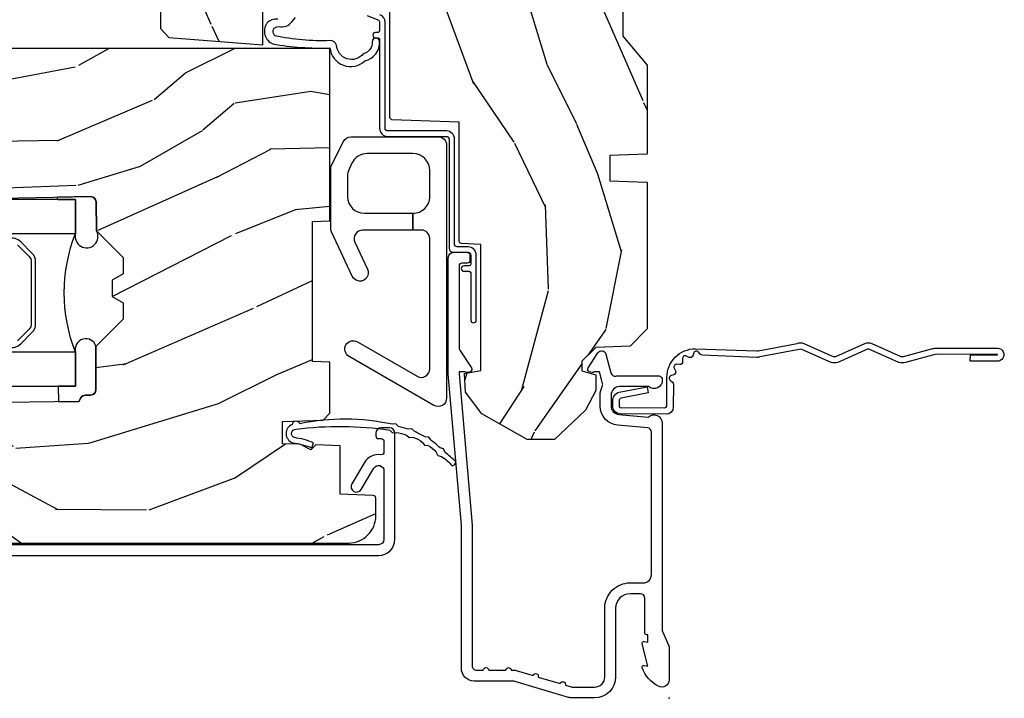
# Model space of a CAD drawing. Units: inches. Extents: x 1.1 to 61.7, y 2.8 to 35.2.
# Drawn here: x 58.1 to 61.7, y 27 to 29.5 of the extents above; entities that cross this region are included whole.
import ezdxf

# ---------------------------------------------------------------- set-up
doc = ezdxf.new("R2010")
doc.units = ezdxf.units.IN
doc.header["$MEASUREMENT"] = 0
doc.layers.add('ZP-ANNO-NPLT', color=7, linetype='Continuous', plot=False)
for name, color, linetype in [('ZP-SECT-ACCS', 165, 'Continuous'), ('ZP-SECT-ALUM', 63, 'Continuous'), ('ZP-SECT-GLAS', 153, 'Continuous'), ('ZP-SECT-HDWR', 53, 'Continuous'), ('ZP-SECT-SEAL', 8, 'Continuous'), ('ZP-SECT-WDHA', 11, 'Continuous'), ('ZP-SECT-WOOD', 104, 'Continuous'), ('ZP-SECT-WSTP', 40, 'Continuous')]:
    doc.layers.add(name, color=color, linetype=linetype)

# ---------------------------------------------------------------- blocks, each defined once
blk = doc.blocks.new('WIA- 42G7 Foldout Blue Fin CM')
at = {"layer": 'ZP-ANNO-NPLT'}
blk.add_point((0, 0), dxfattribs=at)
at = {"layer": 'ZP-SECT-ACCS'}
blk.add_lwpolyline([(1.27989753590009, 0.3237062745886874, -0.0802647730553297), (1.280711643961694, 0.3287449932782067), (1.307820092886686, 0.4718045562444218, 0.1615704533000932), (1.307820092895553, 0.4966832298093209), (1.259796169620472, 0.6042051741736998, -0.1615704533001526), (1.259796169620585, 0.614282611567063), (1.307820092890096, 0.7218045559357336, 0.1615704533000934), (1.307820092899078, 0.7466832295006327), (1.259796169623996, 0.8542051741736997, -0.1615704533001683), (1.25979616962411, 0.8642826115670629), (1.288298125408687, 0.9718045562037787, 0.0958851559508068), (1.290232061560118, 0.9866912993722962), (1.290232061560118, 1.211730924466053, 1.001822893294183), (1.242329861484677, 1.208669619869937), (1.242091026473076, 1.109243892746263), (1.265540415659302, 1.110785368270768), (1.265779250670902, 1.210211095394441, -1.000001092557772), (1.266777097019257, 1.2102766900976), (1.267665706684169, 0.984243892818597), (1.237491890840487, 0.8716832295240806, 0.1615704531591201), (1.237491890838327, 0.8468045559797872), (1.287187674165238, 0.7342438926202705), (1.237491890843898, 0.6216832293403627, 0.1615704533000896), (1.237491890834917, 0.5968045557754637), (1.285515814109999, 0.4892826113181457, -0.1615704533001816), (1.285515814109885, 0.4792051739247825), (1.257932806052451, 0.3347153656176545, 0.0802647730240314), (1.255897535900089, 0.3221185688986452), (1.264023717936666, 0.1227633570440787, 0.2172493365759633), (1.267663679817033, 0.1150185480861694), (1.27562965541604, 0.1082036678498923, -0.5855599422155324), (1.272337917461371, 0.0908616746723681), (1.262121591379653, 0.0875329334641038, 0.4605097357481115), (1.256235838578859, 0.073323469227546), (1.261025658436906, 0.0639038492189172, -0.6036618419643542), (1.250845082204605, 0.0492058931576764), (1.240635486966894, 0.0499758931055112, 0.4605097357324635), (1.229771802700568, 0.0389493201975597), (1.230580517889521, 0.028564861179575, -0.5855599423039615), (1.215990266685039, 0.0186298304313368), (1.206412457752676, 0.023500088401363, 0.4605097357400129), (1.192108303478974, 0.0173237199486778), (1.188929230434169, 0.0075667443138912, -0.5855599423057641), (1.171647624304753, 0.0039714201607239), (1.164509083510168, 0.0123157255352169, 0.2159645946919557), (1.157305229165515, 0.0155795055052579), (1.072944098151381, 0.015465889239465, 0.4142135623720373), (1.046563827131663, -0.0109553542038157), (1.048311620742254, -0.1804877326883911, 0.414169971687353), (1.075575212501405, -0.2077227771637808), (1.096333919407356, -0.2077066690172273, 0.3300162725305506), (1.128174671648423, -0.1840838412381629), (1.147998076671939, -0.0814207286252327), (1.124956412266755, -0.0767388504199005), (1.105576807446084, -0.1772178192151443, -0.3300162725321485), (1.096315592607936, -0.1840887650235174), (1.075556885701928, -0.1841048731700709, -0.3902962473333499), (1.071811620742266, -0.180487732688249), (1.070186487623701, -0.0170667677148231, -0.4142135623754232), (1.079201088958555, -0.0080381653841641), (1.182993663509037, -0.0080523124211993, 0.4142135623731926), (1.287786542066569, 0.0967431222460107)], format="xyb", close=True, dxfattribs=at)
blk = doc.blocks.new('CS AS C M5 TR ROG (11-16 IG) F J')
at = {"layer": 'ZP-SECT-WDHA'}
h = blk.add_hatch(dxfattribs=at)
h.set_pattern_fill('WOOD3', color=256, scale=2, angle=163, style=0, pattern_type=2)
h.set_pattern_definition([(158.2364, (4.229829508301804, -0.6757319148462173), (20.45396798290167, -8.344771374467806), [0.2408319999999999, -23.84235799999999]), (174.3099, (4.006163800965126, -0.586436610593502), (-8.235181511295936, 0.4263690944681484), [0.3059419999999999, -9.892097999999997]), (208, (3.701730071892855, -0.5561033845344668), (-0.5847435903937086, -1.91261010378108), [0.226274, -2.602152]), (209.8476, (3.50194183818313, -0.6623326727329087), (-35.54768828883149, -20.50272857977593), [0.4386340000000001, -43.42478999999999]), (175.9946, (3.121491465882941, -0.8806386832242623), (18.38297247813528, -1.437476743240211), [0.266834, -26.416494]), (163, (2.855309927049178, -0.8620003253541312), (-2.497352921371544, -1.327866102480597), [0.5, -1.5]), (153.5376999999999, (2.377157549067677, -0.7158144729927614), (8.978306718050995, -4.836323452587549), [0.24331, -11.922214]), (157.2893999999999, (4.071948787751523, -1.192136483066256), (16.6287403265194, -7.175302374271583), [0.200998, -19.898754]), (163, (3.88653527065337, -1.114536047002452), (-2.497352921371544, -1.327866102480597), [0.3, -1.7]), (191.3008, (3.599643843864457, -1.026824535585632), (-24.54716094300747, -5.043499394239721), [0.295296, -29.23434999999999]), (215.125, (3.310072568652886, -1.084690558192541), (10.57415813511433, 7.224071108844611), [0.45607, -22.347438]), (202.2893999999999, (2.937053423283062, -1.347096193016874), (-14.3993751268171, -6.054586024953077), [0.2842539999999999, -28.14108799999999]), (169.3402, (2.674039470121089, -1.454909274051217), (-15.88561928555968, 2.765334394382427), [0.362216, -17.748554]), (151.1113, (2.318074889785494, -1.387907650589554), (25.02229161617255, -13.92425483963839), [0.38833, -38.444646]), (156.2902000000001, (3.890678330823421, -1.785045431763343), (-16.62874768410002, 7.175289077572956), [0.3423439999999982, -33.89213999999978]), (166.3664999999999, (3.57722958198491, -1.647386861919088), (-31.18650071420278, 7.443263674111074), [0.3405879999999999, -33.71818599999999]), (196.6901, (3.246238530863026, -1.567106577432618), (4.409962367830814, 0.7431255040166734), [0.3605559999999999, -6.850547999999998]), (210.4896, (2.900872763129557, -1.670656017208408), (-25.55825994297176, -15.19129255384614), [0.325576, -32.232064]), (177.9314, (2.620316507684238, -1.83584738360053), (-22.79293410148564, 0.6943551067665475), [0.310484, -30.737866]), (163, (2.310035344517503, -1.824640252660756), (-2.497352921371544, -1.327866102480597), [0.24, -1.759999999999999]), (150.0053999999999, (2.080522203086376, -1.754471043527296), (-16.04400167334359, 9.087905524651102), [0.266834, -26.416494]), (163, (3.736326939210442, -0.1693178408906917), (-2.497352921371544, -1.327866102480597), [0, -2]), (26.15240000000001, (3.380850096123978, -0.3743451903572392), (-36.87554735843706, -18.00538888531859), [0.4386339999999985, -43.42478999999979]), (9.565100000000024, (3.189835720003488, -2.093622221005674), (2.497352076502218, 1.327869099233074), [0.178886, -4.293249999999998]), (351.1301, (3.366234217335405, -2.063897313284272), (12.0603996767767, -1.595852046107204), [0.2828419999999999, -13.859292]), (319.8014, (3.645694417193967, -2.107509200368113), (8.393559450670804, -6.748938448303023), [0.152316, -15.07923]), (189.5651, (3.380850096123978, -0.3743451903572392), (-2.497352076502219, -1.327869099233074), [0.2236059999999991, -4.248529999999972]), (169.7098, (3.160351974459103, -0.4115013250089917), (17.79822734718652, -3.350093459302553), [0.3423439999999999, -33.89214]), (152.8752999999999, (2.823513489242756, -0.3503471356417833), (-30.7601241373409, 15.67848221527703), [0.5688579999999999, -56.31699199999999]), (152.6952, (4.294151283340795, -0.465344868534352), (-10.89091849633435, 5.421060729349781), [0.2236059999999991, -22.13707199999989]), (178.5241, (4.095459105217841, -0.3627709032568305), (22.79293551970828, -0.6943538178398186), [0.37363, -36.989452]), (205.8789, (3.721952222598872, -0.3531475651529448), (31.88084594068392, 15.34964888471388), [0.3821, -37.827846]), (197.6951999999999, (3.378170247701321, -0.5199227243809688), (-23.21929303946757, -7.540852312839229), [0.316228, -31.306548]), (172.4623, (3.076904104300838, -0.6160409372264084), (-10.14779136076372, 1.011111546693648), [0.364966, -11.80056]), (156.4180999999999, (2.715092089870781, -0.5681654088839992), (31.344885410924, -13.76583238823936), [0.5234499999999997, -51.82155999999998]), (154.8699, (4.147965430979439, -0.9434972465158679), (10.89091361125098, -5.421068605812715), [0.2828419999999999, -13.859292]), (174.3099, (3.891894967498702, -0.8233809789549795), (-8.235181511295936, 0.4263690944681484), [0.3059419999999999, -9.892097999999997]), (205.5104, (3.587461238426415, -0.7930477528959444), (26.88614988798455, 12.69389479119331), [0.3255759999999984, -32.23206399999979]), (208, (3.293626321956283, -0.933265590074356), (-0.5847435903937086, -1.91261010378108), [0.367696, -2.460732]), (180.3539999999999, (2.968970442177978, -1.105888183396835), (27.20289793979688, 0.0487620292280626), [0.335262, -33.190848]), (159.6335000000001, (2.633715749797547, -1.107959713481861), (30.01700107381327, -11.26852463519537), [0.3405879999999984, -33.71818599999979]), (145.8972999999999, (2.314419566864559, -0.9894272387568676), (-17.37187083675603, 11.58525502309056), [0.2720299999999999, -26.930912]), (154.2538, (4.001779578618055, -1.421649624497391), (-12.80351945054413, 6.005821017315287), [0.2630579999999982, -26.04283399999989]), (177.9314, (3.764835210256594, -1.307380791030958), (-22.79293410148564, 0.6943551067665475), [0.310484, -30.737866]), (195.0053999999999, (3.454554047089859, -1.296173660091177), (11.31727641611973, 2.814114219735264), [0.3773599999999999, -18.490604]), (212.8991, (3.090062184237128, -1.393875665772512), (28.64036637139408, 18.43175097613516), [0.49679, -49.18217999999999]), (178.9454, (2.672943414534332, -1.663712527527188), (8.235181634652655, -0.4263644116476298), [0.291204, -14.269016]), (156.991, (2.381788346486858, -1.658352830681863), (-18.54135163249375, 7.760042155334037), [0.3820999999999998, -37.82784599999998]), (139.8013999999999, (2.03008740740981, -1.508999392648703), (-8.393559450670804, 6.748938448303024), [0.152316, -15.07923]), (153.5376999999999, (3.82635655578443, -1.995432478075208), (8.978306718050995, -4.836323452587549), [0.24331, -11.922214]), (173.008, (3.608538282542214, -1.887011078703231), (-22.20819262847394, 2.606951578708766), [0.345254, -34.18010000000001]), (200.4054, (3.265852363231404, -1.844982984455285), (-30.71134915766887, -11.52445423798903), [0.4280179999999983, -42.37384999999977]), (192.0546, (3.44943551242153, -0.0816063294738712), (-15.72724097270063, -3.557234008732985), [0.205912, -20.385348]), (173.7842999999999, (3.248063485875917, -0.1246098982200792), (32.35598179133584, -3.618064673815965), [0.4275519999999985, -42.32756599999979]), (155.875, (2.823025751993625, -0.0783181627135718), (12.80352490518391, -6.005810314090467), [0.4837359999999984, -15.64077999999995])])
edge = h.paths.add_edge_path()
edge.add_arc((4.38905619895226, -1.124999999998935), 0.1250000000010647, 270.0000000005341, 334.8498358746474)
edge.add_arc((5.181103620340651, -1.496868097944894), 0.7499999999977609, 107.4283039733489, 154.8498358749636, ccw=False)
edge.add_arc((4.937776250990185, -0.7217046584437276), 0.0624571182462919, 287.4154132025502, 360.6464405105027)
edge.add_line((5.000229394034462, -0.7210000000000178), (5.000250000001372, -0.0309999999999988))
edge.add_line((5.000250000001372, -0.0309999999999988), (4.96925000000138, 7.1e-15))
edge.add_line((4.96925000000138, 7.1e-15), (4.438250000001374, -7.1e-15))
edge.add_line((4.438250000001374, -7.1e-15), (4.434921417707613, -0.0809999990008379))
edge.add_line((4.434921417707613, -0.0809999990008379), (4.244000000000909, -0.0810000000000031))
edge.add_line((4.244000000000909, -0.0810000000000031), (4.234999999999089, -0.0969999999999942))
edge.add_line((4.234999999999089, -0.0969999999999942), (4.172000000000792, -0.0969999999999942))
edge.add_line((4.172000000000792, -0.0969999999999942), (4.162999999998959, -0.0810000000000031))
edge.add_line((4.162999999998959, -0.0810000000000031), (4.04035021432206, -0.0809999990008379))
edge.add_line((4.04035021432206, -0.0809999990008379), (3.962096613590205, -0.295999999999978))
edge.add_line((3.962096613590205, -0.295999999999978), (3.914403386412544, -0.295999999999978))
edge.add_line((3.914403386412544, -0.295999999999978), (3.836149785680703, -0.0809999990008379))
edge.add_line((3.836149785680703, -0.0809999990008379), (2.947282930714521, -0.0809999990008379))
edge.add_line((2.947282930714521, -0.0809999990008379), (2.871763963070719, -0.1709999999999781))
edge.add_line((2.871763963070719, -0.1709999999999781), (2.439507823335901, -0.1709999999999781))
edge.add_line((2.439507823335901, -0.1709999999999781), (2.332250000001607, -0.0810000000000031))
edge.add_line((2.332250000001607, -0.0810000000000031), (2.005069066192248, -0.0810000000000031))
edge.add_line((2.005069066192248, -0.0810000000000031), (2.000250000001273, -0.2189999999999799))
edge.add_line((2.000250000001273, -0.2189999999999799), (1.906250000002131, -0.2189999999999799))
edge.add_line((1.906250000002131, -0.2189999999999799), (1.901430933811155, -0.0810000000000031))
edge.add_line((1.901430933811155, -0.0810000000000031), (1.361160109751239, -0.0810000000000031))
edge.add_line((1.361160109751239, -0.0810000000000031), (1.29699634095445, -0.1429622312750354))
edge.add_line((1.29699634095445, -0.1429622312750354), (1.292560084317614, -0.2700000000009624))
edge.add_line((1.292560084317614, -0.2700000000009624), (1.242560084316522, -0.3216024576007754))
edge.add_line((1.242560084316522, -0.3216024576007754), (1.206605420733311, -0.3216024576007612))
edge.add_line((1.206605420733311, -0.3216024576007612), (1.1911909976466, -0.269999999999996))
edge.add_line((1.1911909976466, -0.269999999999996), (1.134131723421731, -0.2700000000000102))
edge.add_line((1.134131723421731, -0.2700000000000102), (1.061622111372656, -0.3086869719710847))
edge.add_line((1.061622111372656, -0.3086869719710847), (0.9532293940344658, -0.4220000000000255))
edge.add_line((0.9532293940344658, -0.4220000000000255), (0.9532293940344676, -0.5235500000000357))
edge.add_line((0.9532293940344676, -0.5235500000000357), (1.048250000002157, -0.6897999999999769))
edge.add_line((1.048250000002157, -0.6897999999999769), (1.128250000002156, -0.7502214903220619))
edge.add_line((1.128250000002156, -0.7502214903220619), (1.196532032304903, -0.7537999999999982))
edge.add_line((1.196532032304903, -0.7537999999999982), (1.207250000002149, -0.6937999999999676))
edge.add_line((1.207250000002149, -0.6937999999999676), (1.67175000000215, -0.6937999999999676))
edge.add_line((1.67175000000215, -0.6937999999999676), (1.675586249445673, -0.7669999999999533))
edge.add_arc((1.690678198063189, -0.7589080513824428), 0.0171244429253089, 208.1991648361514, 241.8008351638481)
edge.add_line((1.682586249445678, -0.7739999999999583), (2.123250000002146, -0.7739999999999583))
edge.add_line((2.123250000002146, -0.7739999999999583), (2.131910350836109, -1.021999999999948))
edge.add_line((2.131910350836109, -1.021999999999948), (2.138910350836114, -1.028999999999953))
edge.add_line((2.138910350836114, -1.028999999999953), (2.527676065901461, -1.028999999999953))
edge.add_line((2.527676065901461, -1.028999999999953), (2.55625000000221, -1.093000000000031))
edge.add_line((2.55625000000221, -1.093000000000031), (2.8057674391915, -1.093000000000003))
edge.add_line((2.8057674391915, -1.093000000000003), (2.811250000000969, -1.25))
edge.add_line((2.811250000000969, -1.25), (3.123684362372246, -1.25))
edge.add_line((3.123684362372246, -1.25), (3.129166923181715, -1.093000000000003))
edge.add_line((3.129166923181715, -1.093000000000003), (3.53148541359255, -1.093000000000003))
edge.add_line((3.53148541359255, -1.093000000000003), (3.533650501300458, -1.030999999999991))
edge.add_line((3.533650501300458, -1.030999999999991), (3.670684895338441, -1.030999999999991))
edge.add_line((3.670684895338441, -1.030999999999991), (3.677250000002787, -0.8430000000000035))
edge.add_line((3.677250000002787, -0.8430000000000035), (3.882229394034469, -0.8430000000000177))
edge.add_line((3.882229394034469, -0.8430000000000177), (3.882229394034469, -0.8330000000000197))
edge.add_line((3.882229394034469, -0.8330000000000197), (3.992229394034454, -0.8330000000000197))
edge.add_line((3.992229394034454, -0.8330000000000197), (3.992229394034454, -0.8430000000000248))
edge.add_line((3.992229394034454, -0.8430000000000248), (4.067250000002189, -0.8430000000000035))
edge.add_line((4.067250000002189, -0.8430000000000035), (4.073815104666522, -1.030999999999991))
edge.add_line((4.073815104666522, -1.030999999999991), (4.178805517824315, -1.030999999999991))
edge.add_line((4.178805517824315, -1.030999999999991), (4.18548541359118, -1.22228718707889))
edge.add_line((4.18548541359118, -1.22228718707889), (4.233485413591864, -1.25))
edge.add_line((4.233485413591864, -1.25), (4.389056198953426, -1.25))
h = blk.add_hatch(dxfattribs=at)
h.set_pattern_fill('WOOD3', color=256, scale=2, angle=73, pattern_type=2)
h.set_pattern_definition([(68.23640000000003, (0.5829015660239955, -5.691433307266123), (-8.34477137446781, -20.45396798290167), [0.240832, -23.842358]), (84.30990000000001, (0.6721968702767143, -5.467767599929452), (0.42636909446815, 8.235181511295936), [0.305942, -9.892097999999997]), (118, (0.7025300963357531, -5.163333870857176), (-1.912610103781079, 0.5847435903937088), [0.226274, -2.602152]), (119.8476, (0.5963008081373041, -4.963545637147454), (-20.50272857977592, 35.5476882888315), [0.4386339999999997, -43.42478999999994]), (85.9946, (0.3779947976459539, -4.583095264847266), (-1.437476743240215, -18.38297247813528), [0.2668339999999996, -26.41649399999997]), (73, (0.3966331555160849, -4.316913726013513), (-1.327866102480597, 2.497352921371544), [0.5, -1.5]), (63.53769999999998, (0.5428190078774513, -3.838761348031994), (-4.836323452587551, -8.978306718050995), [0.24331, -11.922214]), (67.28939999999999, (0.0664969978039558, -5.533552586715845), (-7.175302374271586, -16.6287403265194), [0.200998, -19.898754]), (73, (0.1440974338677634, -5.348139069617694), (-1.327866102480597, 2.497352921371544), [0.3, -1.7]), (101.3008, (0.231808945284584, -5.061247642828782), (-5.043499394239715, 24.54716094300748), [0.295296, -29.23435]), (125.125, (0.1739429226776714, -4.77167636761721), (7.224071108844608, -10.57415813511433), [0.45607, -22.347438]), (112.2894, (-0.0884627121466544, -4.398657222247376), (-6.054586024953073, 14.3993751268171), [0.2842539999999996, -28.14108799999998]), (79.34020000000001, (-0.1962757931809982, -4.135643269085417), (2.76533439438243, 15.88561928555967), [0.362216, -17.748554]), (61.11129999999999, (-0.1292741697193342, -3.779678688749811), (-13.92425483963839, -25.02229161617254), [0.38833, -38.444646]), (66.29019999999998, (-0.5264119508931274, -5.352282129787749), (7.175289077572959, 16.62874768410002), [0.342344, -33.89214000000001]), (76.3665, (-0.3887533810488719, -5.038833380949228), (7.44326367411108, 31.18650071420278), [0.340588, -33.718186]), (106.6901, (-0.3084730965624018, -4.707842329827339), (0.7431255040166725, -4.409962367830814), [0.360556, -6.850547999999999]), (120.4895999999999, (-0.4120225363381885, -4.362476562093881), (-15.19129255384613, 25.55825994297176), [0.325576, -32.232064]), (87.9314, (-0.5772139027303141, -4.081920306648559), (0.6943551067665528, 22.79293410148564), [0.310484, -30.737866]), (73, (-0.5660067717905372, -3.771639143481827), (-1.327866102480597, 2.497352921371544), [0.24, -1.759999999999999]), (60.00539999999999, (-0.4958375626570799, -3.5421260020507), (9.087905524651106, 16.04400167334359), [0.266834, -26.416494]), (73, (1.089315639979524, -5.197930738174772), (-1.327866102480597, 2.497352921371544), [0, -2]), (296.1524, (0.8842882905129805, -4.842453895088304), (-18.00538888531858, 36.87554735843706), [0.4386340000000001, -43.42478999999999]), (279.5651, (-0.8349887401354543, -4.651439518967819), (1.327869099233074, -2.497352076502218), [0.1788859999999998, -4.293249999999992]), (261.1301, (-0.8052638324140488, -4.827838016299725), (-1.595852046107206, -12.06039967677669), [0.282842, -13.859292]), (229.8014, (-0.8488757194978973, -5.107298216158284), (-6.748938448303023, -8.393559450670804), [0.152316, -15.07923]), (99.56509999999996, (0.8842882905129805, -4.842453895088304), (-1.327869099233074, 2.497352076502219), [0.2236059999999999, -4.248529999999998]), (79.7098, (0.8471321558612245, -4.621955773423422), (-3.350093459302556, -17.79822734718652), [0.342344, -33.89214000000001]), (62.87529999999996, (0.9082863452284328, -4.285117288207082), (15.67848221527704, 30.76012413734089), [0.568858, -56.316992]), (62.69520000000002, (0.7932886123358643, -5.755755082305128), (5.421060729349783, 10.89091849633434), [0.223606, -22.137072]), (88.5241, (0.8958625776133857, -5.557062904182167), (-0.6943538178398221, -22.79293551970828), [0.37363, -36.989452]), (115.8789, (0.9054859157172678, -5.183556021563202), (15.34964888471387, -31.88084594068392), [0.3821, -37.827846]), (107.6952, (0.7387107564892476, -4.839774046665638), (-7.540852312839224, 23.21929303946757), [0.316228, -31.306548]), (82.4623, (0.6425925436438114, -4.538507903265159), (1.01111154669365, 10.14779136076372), [0.364966, -11.80056]), (66.41809999999998, (0.6904680719862136, -4.176695888835102), (-13.76583238823937, -31.34488541092399), [0.52345, -51.82155999999999]), (64.86989999999992, (0.3151362343543447, -5.609569229943758), (-5.421068605812717, -10.89091361125097), [0.282842, -13.859292]), (84.30990000000001, (0.4352525019152332, -5.353498766463019), (0.42636909446815, 8.235181511295936), [0.305942, -9.892097999999997]), (115.5104, (0.4655857279742719, -5.049065037390743), (12.6938947911933, -26.88614988798455), [0.325576, -32.232064]), (118, (0.3253678907958601, -4.755230120920614), (-1.912610103781079, 0.5847435903937088), [0.367696, -2.460732]), (90.3539999999999, (0.1527452974733841, -4.430574241142309), (0.0487620292280573, -27.20289793979688), [0.335262, -33.190848]), (69.63350000000003, (0.1506737673883549, -4.095319548761867), (-11.26852463519538, -30.01700107381326), [0.340588, -33.718186]), (55.89729999999996, (0.2692062421133485, -3.776023365828891), (11.58525502309056, 17.37187083675603), [0.27203, -26.930912]), (64.2538, (-0.1630161436271713, -5.463383377582388), (6.005821017315287, 12.80351945054413), [0.263058, -26.042834]), (87.9314, (-0.0487473101607385, -5.226439009220911), (0.6943551067665528, 22.79293410148564), [0.310484, -30.737866]), (105.0054, (-0.0375401792209615, -4.916157846054179), (2.814114219735262, -11.31727641611973), [0.37736, -18.490604]), (122.8991, (-0.1352421849022924, -4.551665983201463), (18.43175097613515, -28.64036637139408), [0.49679, -49.18217999999999]), (88.94539999999999, (-0.4050790466569687, -4.134547213498649), (-0.4263644116476313, -8.235181634652655), [0.291204, -14.269016]), (66.99100000000001, (-0.3997193498116473, -3.843392145451183), (7.760042155334039, 18.54135163249375), [0.3821, -37.827846]), (49.80139999999996, (-0.2503659117784842, -3.491691206374138), (6.748938448303025, 8.393559450670802), [0.152316, -15.07923]), (63.53769999999998, (-0.7367989972049926, -5.287960354748747), (-4.836323452587551, -8.978306718050995), [0.24331, -11.922214]), (83.008, (-0.6283775978330155, -5.070142081506528), (2.60695157870877, 22.20819262847393), [0.345254, -34.18010000000001]), (110.4054, (-0.5863495035850655, -4.727456162195732), (-11.52445423798903, 30.71134915766887), [0.428018, -42.37384999999999]), (102.0546, (1.177027151396345, -4.911039311385863), (-3.557234008732981, 15.72724097270063), [0.205912, -20.385348]), (83.78429999999999, (1.134023582650133, -4.709667284840243), (-3.618064673815971, -32.35598179133584), [0.4275519999999996, -42.32756599999993]), (65.87499999999999, (1.18031531815664, -4.284629550957948), (-6.00581031409047, -12.80352490518391), [0.483736, -15.64078])])
edge = h.paths.add_edge_path()
edge.add_line((2.394000000000005, -2.625000000000149), (2.31499999999999, -2.625000000000149))
edge.add_arc((1.979560218673403, -2.343355041319632), 0.4379996913772642, 274.5074822616441, 319.98220686172976, ccw=False)
edge.add_arc((2.015161139434013, -2.794953640552169), 0.014999999999886, 94.50748226164328, 168.000000001791)
edge.add_line((2.00048892542302, -2.791834965190385), (1.985999999999968, -2.860000000000148))
edge.add_line((1.985999999999968, -2.860000000000148), (1.839916747977291, -2.860000000000148))
edge.add_line((1.839916747977291, -2.860000000000148), (1.837734864861261, -2.734999999999992))
edge.add_line((1.837734864861261, -2.734999999999992), (1.848251594580734, -2.132496957890548))
edge.add_arc((1.828254640677606, -2.132147909761801), 0.0200000000000002, 358.9999999999958, 448.9999999999958)
edge.add_line((1.828603688806353, -2.112150955858673), (1.721756493037489, -2.110285931119129))
edge.add_line((1.721756493037489, -2.110285931119129), (1.623970562151086, -2.012499999999764))
edge.add_line((1.623970562151086, -2.012499999999764), (1.563970562151109, -2.012499999999764))
edge.add_line((1.563970562151109, -2.012499999999764), (1.540299201114336, -2.053499999999761))
edge.add_line((1.540299201114336, -2.053499999999761), (1.48029920111433, -2.053499999999765))
edge.add_line((1.48029920111433, -2.053499999999765), (1.456627840077558, -2.012499999999764))
edge.add_line((1.456627840077558, -2.012499999999764), (1.396627840077581, -2.012499999999764))
edge.add_line((1.396627840077581, -2.012499999999764), (1.296627836089925, -2.11250000398742))
edge.add_line((1.296627836089925, -2.11250000398742), (1.13733689460215, -2.112500003987424))
edge.add_arc((1.137336894602148, -2.132500003987426), 0.0200000000000023, 89.99999999999555, 178.9999999999882)
edge.add_line((1.117339940699018, -2.132150955858676), (1.11700077963146, -2.151581480405681))
edge.add_arc((1.097003825728331, -2.15123243227694), 0.0200000000000016, 300.0000000000076, 359.0000000000137, ccw=False)
edge.add_line((1.107003825728334, -2.168552940352629), (1.094082335300001, -2.176013166329756))
edge.add_line((1.094082335300001, -2.176013166329756), (1.089369697588523, -2.446000000000154))
edge.add_line((1.089369697588523, -2.446000000000154), (1.073369697588518, -2.446000000000154))
edge.add_line((1.073369697588518, -2.446000000000154), (1.068970756399288, -2.571969194071467))
edge.add_line((1.068970756399288, -2.571969194071467), (1.042608426369113, -2.571969194071467))
edge.add_line((1.042608426369113, -2.571969194071467), (1.037118476505774, -2.711027818668362))
edge.add_arc((1.017134044533056, -2.710238845457274), 0.0200000000000009, 269.9999999999968, 357.739171601705, ccw=False)
edge.add_line((1.017134044533055, -2.730238845457275), (0.9681609280672205, -2.730238845457272))
edge.add_arc((0.9681609280672294, -2.605238845457267), 0.1250000000000049, 239.9999999999985, 269.9999999999959, ccw=False)
edge.add_line((0.905660928067224, -2.713492020930324), (0.6468716924216836, -2.564079986067))
edge.add_arc((0.6313716924216805, -2.590926773584314), 0.0309999999999988, 59.99999999999213, 90.00000000027558)
edge.add_line((0.6313716924215313, -2.559926773584315), (0.5819999999995531, -2.559926773584564))
edge.add_arc((0.581999999999505, -2.549926773584564), 0.0099999999999993, 179.9999999999669, 270.0000000002761, ccw=False)
edge.add_line((0.5719999999995053, -2.549926773584559), (0.5719999999998997, -1.179832521472441))
edge.add_arc((0.6657499999999923, -1.179832521472476), 0.0937500000000926, 132.8030407179083, 179.9999999999788, ccw=False)
edge.add_arc((0.6708325214724739, -1.174750000000003), 0.0937499999999156, 89.9999999999983, 137.1969592791678, ccw=False)
edge.add_line((0.6708325214724767, -1.081000000000088), (0.7374418291857943, -1.081000000000003))
edge.add_arc((0.7374418291858058, -1.091000000000004), 0.0100000000000011, 1.9999999999869829, 90.00000000006548, ccw=False)
edge.add_line((0.7474357374559979, -1.090651005032981), (0.7516733377372944, -1.211999999999999))
edge.add_line((0.7516733377372944, -1.211999999999999), (0.9305619184298237, -1.211999999999999))
edge.add_line((0.9305619184298237, -1.211999999999999), (0.9336913852897197, -1.301616206554559))
edge.add_line((0.9336913852897197, -1.301616206554559), (0.9150000422557127, -1.320307549543926))
edge.add_line((0.9150000422557127, -1.320307549543926), (0.9357674110146376, -1.361065805641395))
edge.add_line((0.9357674110146376, -1.361065805641395), (0.9380000422557159, -1.42499999999994))
edge.add_line((0.9380000422557159, -1.42499999999994), (1.019999999999999, -1.42499999999994))
edge.add_line((1.019999999999999, -1.42499999999994), (1.025238647130542, -1.274984770676134))
edge.add_line((1.025238647130542, -1.274984770676134), (1.051111134529318, -1.25))
edge.add_line((1.051111134529318, -1.25), (1.238731214132116, -1.25))
edge.add_line((1.238731214132116, -1.25), (1.241000000000546, -1.31496952677298))
edge.add_line((1.241000000000546, -1.31496952677298), (1.757000000000537, -1.31496952677298))
edge.add_line((1.757000000000537, -1.31496952677298), (1.759268785868972, -1.25))
edge.add_line((1.759268785868972, -1.25), (2.394000000000005, -1.25))
edge.add_line((2.394000000000005, -1.25), (2.394000000000005, -2.625000000000149))
h = blk.add_hatch(dxfattribs=at)
h.set_pattern_fill('WOOD3', color=256, scale=2, angle=163, pattern_type=2)
h.set_pattern_definition([(158.2363999999999, (4.51081325626491, -2.267744521394263), (20.45396798290167, -8.344771374467806), [0.2408319999999999, -23.84235799999999]), (174.3099, (4.287147548928231, -2.17844921714154), (-8.235181511295936, 0.4263690944681484), [0.3059419999999998, -9.892097999999992]), (208, (3.982713819855957, -2.148115991082505), (-0.5847435903937086, -1.91261010378108), [0.226274, -2.602152]), (209.8476, (3.782925586146232, -2.254345279280954), (-35.54768828883149, -20.50272857977593), [0.4386340000000001, -43.42478999999999]), (175.9946, (3.402475213846047, -2.472651289772301), (18.38297247813528, -1.437476743240211), [0.266834, -26.416494]), (162.9999999999999, (3.136293675012295, -2.45401293190217), (-2.497352921371544, -1.327866102480597), [0.5, -1.499999999999999]), (153.5376999999999, (2.658141297030775, -2.307827079540807), (8.978306718050995, -4.836323452587549), [0.24331, -11.922214]), (157.2893999999999, (4.352932535714629, -2.784149089614302), (16.6287403265194, -7.175302374271583), [0.2009979999999999, -19.89875399999999]), (162.9999999999999, (4.167519018616474, -2.706548653550491), (-2.497352921371544, -1.327866102480597), [0.2999999999999999, -1.699999999999999]), (191.3008, (3.880627591827563, -2.618837142133671), (-24.54716094300747, -5.043499394239721), [0.2952959999999998, -29.23434999999999]), (215.125, (3.591056316615992, -2.676703164740587), (10.57415813511433, 7.224071108844611), [0.4560699999999998, -22.34743799999999]), (202.2893999999999, (3.218037171246157, -2.939108799564912), (-14.3993751268171, -6.054586024953077), [0.2842539999999998, -28.14108799999999]), (169.3402, (2.955023218084194, -3.046921880599256), (-15.88561928555968, 2.765334394382427), [0.362216, -17.748554]), (151.1113, (2.599058637748592, -2.979920257137592), (25.02229161617255, -13.92425483963839), [0.38833, -38.444646]), (156.2902000000001, (4.171662078786532, -3.377058038311382), (-16.62874768410002, 7.175289077572956), [0.3423439999999995, -33.89213999999995]), (166.3664999999999, (3.858213329948009, -3.239399468467127), (-31.18650071420278, 7.443263674111074), [0.3405879999999998, -33.71818599999997]), (196.6901, (3.527222278826121, -3.159119183980656), (4.409962367830814, 0.7431255040166734), [0.3605559999999998, -6.850547999999996]), (210.4896, (3.181856511092663, -3.262668623756447), (-25.55825994297176, -15.19129255384614), [0.325576, -32.232064]), (177.9314, (2.901300255647337, -3.427859990148569), (-22.79293410148564, 0.6943551067665475), [0.310484, -30.737866]), (162.9999999999999, (2.591019092480609, -3.416652859208795), (-2.497352921371544, -1.327866102480597), [0.2399999999999999, -1.759999999999999]), (150.0053999999999, (2.361505951049482, -3.346483650075334), (-16.04400167334359, 9.087905524651102), [0.266834, -26.416494]), (162.9999999999999, (4.017310687173555, -1.76133044743873), (-2.497352921371544, -1.327866102480597), [0, -1.999999999999999]), (26.15239999999999, (3.661833844087082, -1.966357796905278), (-36.87554735843706, -18.00538888531859), [0.4386339999999998, -43.42478999999997]), (9.565100000000013, (3.470819467966601, -3.685634827553712), (2.497352076502218, 1.327869099233074), [0.1788859999999998, -4.293249999999993]), (351.1301, (3.647217965298507, -3.655909919832303), (12.0603996767767, -1.595852046107204), [0.2828419999999998, -13.85929199999999]), (319.8014, (3.926678165157065, -3.699521806916152), (8.393559450670804, -6.748938448303023), [0.1523159999999999, -15.07922999999999]), (189.5651, (3.661833844087082, -1.966357796905278), (-2.497352076502219, -1.327869099233074), [0.2236059999999998, -4.248529999999993]), (169.7098, (3.441335722422204, -2.00351393155703), (17.79822734718652, -3.350093459302553), [0.3423439999999998, -33.89213999999998]), (152.8752999999999, (3.10449723720586, -1.942359742189822), (-30.7601241373409, 15.67848221527703), [0.5688579999999996, -56.31699199999998]), (152.6952, (4.575135031303915, -2.05735747508239), (-10.89091849633435, 5.421060729349781), [0.2236059999999998, -22.13707199999997]), (178.5241, (4.376442853180947, -1.954783509804869), (22.79293551970828, -0.6943538178398186), [0.37363, -36.989452]), (205.8789, (4.002935970561985, -1.94516017170099), (31.88084594068392, 15.34964888471388), [0.3821, -37.827846]), (197.6951999999999, (3.65915399566442, -2.111935330929007), (-23.21929303946757, -7.540852312839229), [0.316228, -31.306548]), (172.4623, (3.357887852263941, -2.208053543774447), (-10.14779136076372, 1.011111546693648), [0.364966, -11.80056]), (156.4180999999999, (2.996075837833883, -2.160178015432045), (31.344885410924, -13.76583238823936), [0.5234499999999997, -51.82155999999998]), (154.8699, (4.428949178942538, -2.535509853063913), (10.89091361125098, -5.421068605812715), [0.2828419999999998, -13.85929199999999]), (174.3099, (4.172878715461799, -2.415393585503025), (-8.235181511295936, 0.4263690944681484), [0.3059419999999998, -9.892097999999992]), (205.5104, (3.868444986389524, -2.385060359443983), (26.88614988798455, 12.69389479119331), [0.3255759999999996, -32.23206399999995]), (208, (3.574610069919392, -2.525278196622394), (-0.5847435903937086, -1.91261010378108), [0.367696, -2.460732]), (180.3539999999999, (3.249954190141091, -2.697900789944874), (27.20289793979688, 0.0487620292280626), [0.335262, -33.190848]), (159.6335000000001, (2.914699497760649, -2.6999723200299), (30.01700107381327, -11.26852463519537), [0.3405879999999999, -33.71818599999998]), (145.8972999999999, (2.595403314827672, -2.581439845304906), (-17.37187083675603, 11.58525502309056), [0.2720299999999998, -26.93091199999999]), (154.2538, (4.282763326581168, -3.013662231045429), (-12.80351945054413, 6.005821017315287), [0.2630579999999996, -26.04283399999997]), (177.9314, (4.04581895821969, -2.899393397578997), (-22.79293410148564, 0.6943551067665475), [0.310484, -30.737866]), (195.0053999999999, (3.735537795052961, -2.888186266639216), (11.31727641611973, 2.814114219735264), [0.3773599999999997, -18.49060399999999]), (212.8991, (3.371045932200244, -2.985888272320551), (28.64036637139408, 18.43175097613516), [0.4967899999999998, -49.18217999999996]), (178.9454, (2.95392716249743, -3.255725134075227), (8.235181634652655, -0.4263644116476298), [0.291204, -14.269016]), (156.991, (2.662772094449964, -3.250365437229902), (-18.54135163249375, 7.760042155334037), [0.3820999999999998, -37.82784599999998]), (139.8013999999999, (2.311071155372919, -3.101011999196742), (-8.393559450670804, 6.748938448303024), [0.1523159999999999, -15.07922999999999]), (153.5376999999999, (4.107340303747527, -3.587445084623247), (8.978306718050995, -4.836323452587549), [0.24331, -11.922214]), (173.008, (3.889522030505309, -3.47902368525127), (-22.20819262847394, 2.606951578708766), [0.345254, -34.18010000000001]), (200.4054, (3.546836111194513, -3.436995591003324), (-30.71134915766887, -11.52445423798903), [0.4280179999999998, -42.37384999999997]), (192.0546, (3.730419260384644, -1.67361893602191), (-15.72724097270063, -3.557234008732985), [0.205912, -20.385348]), (173.7842999999999, (3.529047233839024, -1.716622504768118), (32.35598179133584, -3.618064673815965), [0.4275520000000001, -42.32756599999999]), (155.875, (3.104009499956729, -1.670330769261617), (12.80352490518391, -6.005810314090467), [0.4837359999999999, -15.64077999999999])])
edge = h.paths.add_edge_path()
edge.add_line((3.659339590236585, -1.452292010455607), (3.665670446744401, -1.271000000000299))
edge.add_line((3.665670446744401, -1.271000000000299), (3.695561722910499, -1.177000000000305))
edge.add_line((3.695561722910499, -1.177000000000305), (4.162038591284897, -1.177000000000305))
edge.add_line((4.162038591284897, -1.177000000000305), (4.164832252844234, -1.257000000000289))
edge.add_line((4.164832252844234, -1.257000000000289), (4.222000000000036, -1.257000000000289))
edge.add_line((4.222000000000036, -1.257000000000289), (4.328000000000031, -1.250000000000284))
edge.add_line((4.328000000000031, -1.250000000000284), (4.328000000000031, -1.579046780798933))
edge.add_arc((4.268112598770094, -1.563000000002608), 0.0620000000000062, 270.00000000003365, 345.0000000000317, ccw=False)
edge.add_line((4.26811259877013, -1.625000000002614), (4.093999999999653, -1.625000000002614))
edge.add_line((4.093999999999653, -1.625000000002614), (3.655999999999552, -1.719000000001699))
edge.add_line((3.655999999999552, -1.719000000001699), (3.187000000000411, -1.719000000001699))
edge.add_line((3.187000000000411, -1.719000000001699), (3.183641887196928, -1.815163768795855))
edge.add_arc((3.121679655921729, -1.813000000000267), 0.062000000000017, 269.9999999999709, 357.9999999999697, ccw=False)
edge.add_line((3.121679655921697, -1.875000000000284), (2.468000000000474, -1.875000000000284))
edge.add_line((2.468000000000474, -1.875000000000284), (2.434643665196178, -1.844089683174217))
edge.add_line((2.434643665196178, -1.844089683174217), (2.408203404988457, -1.497247282632372))
edge.add_line((2.408203404988457, -1.497247282632372), (2.539053547792663, -1.497247282632372))
edge.add_line((2.539053547792663, -1.497247282632372), (2.548456529542194, -1.227981115637874))
edge.add_line((2.548456529542194, -1.227981115637874), (2.58053841394002, -1.197000000000286))
edge.add_line((2.58053841394002, -1.197000000000286), (2.623980974583277, -1.197000000000286))
edge.add_line((2.623980974583277, -1.197000000000286), (2.625831775366295, -1.250000000000284))
edge.add_line((2.625831775366295, -1.250000000000284), (2.811480974583277, -1.250000000000284))
edge.add_line((2.811480974583277, -1.250000000000284), (3.089237540067587, -1.269000000000289))
edge.add_line((3.089237540067587, -1.269000000000289), (3.146024829274326, -1.269000000000289))
edge.add_line((3.146024829274326, -1.269000000000289), (3.14923754006759, -1.177000000000305))
edge.add_line((3.14923754006759, -1.177000000000305), (3.472508733728604, -1.177000000000305))
edge.add_line((3.472508733728604, -1.177000000000305), (3.535008733728604, -1.271000000000299))
edge.add_line((3.535008733728604, -1.271000000000299), (3.54133959023642, -1.452292010455607))
edge.add_line((3.54133959023642, -1.452292010455607), (3.659339590236585, -1.452292010455607))
at = {"layer": 'ZP-ANNO-NPLT'}
blk.add_point((0, 0), dxfattribs=at)
at = {"layer": 'ZP-SECT-ALUM'}
blk.add_lwpolyline([(1.013289780828429, -0.025000000000027), (0.2498416051627572, -0.0250000000000341, -0.1051042352656914), (0.2433338188735519, -0.0236167273223131), (0.193396662130894, -0.0013832726777494, 0.1051042352657003), (0.1868888758416887, -2.84e-14), (0.0682897808284366, -2.84e-14, 0.560205502864254), (0.0442392737230222, -0.0392708234432036, 0.1875261658577753), (0.1118401110625058, -0.0995573712749902, 0.5801720142759477), (0.1211834350995247, -0.0917844627563369), (0.1187528624009957, -0.0779999999999959), (0.2004886068952629, -0.0997643013284844, 0.5481110662879197), (0.2091834350995185, -0.0917844627563369), (0.2067528624009896, -0.078000000000003), (0.2342897808284334, -0.078000000000003), (0.234289780828405, -0.083000000000034, 0.4142135623730984), (0.24128978082841, -0.090000000000039), (0.3692897808284243, -0.090000000000039, -0.4142135623730951), (0.3852897808284155, -0.1060000000000372), (0.3852897808284155, -0.1440000000000055, -0.4142135623730869), (0.3322897808284182, -0.1970000000000027), (0.0792897808284323, -0.1970000000000027, 0.4142135623730866), (0.0012897808284293, -0.2750000000000057), (0.0012897808284293, -0.3575219217105499, 0.0726790106845496), (0.0032550852896378, -0.370970943895415), (0.0607808815162105, -0.5635988303753124, -0.0726790106845505), (0.0632897808284145, -0.580767794866631), (0.0632897808284287, -0.7186422509999418, 0.4142135623730951), (0.1102897808284258, -0.7656422509999459), (0.6372897808289811, -0.7656422509999459), (1.195289780828419, -0.814), (1.623257729217089, -0.814000000000007, 0.4142135623730951), (1.643257729217099, -0.793999999999997), (1.643257729217099, -0.7439999999999998, 0.414213562373095), (1.633257729217108, -0.7340000000000018), (1.613257729217098, -0.7340000000000018, 0.4142135623731991), (1.603257729217107, -0.7439999999999998), (1.603257729217078, -0.76400000000001, -0.4142135623731015), (1.593257729217087, -0.7740000000000081), (1.291625826208234, -0.7739999999999938, -0.1449930994916204), (1.282911601647997, -0.7714187290871167), (1.217458971879226, -0.7289132943205417, 0.4318331073882776), (1.203315465557652, -0.7323643973235577), (1.199851214157279, -0.7452931595599495, 0.1392124696178829), (1.201051279057553, -0.7489238092069499, -0.150084110672032), (1.202257729217096, -0.7528525214955124), (1.202257729217096, -0.7740000000000009), (1.196078005098813, -0.7740000000000009), (0.6380780050978335, -0.7256422509999254), (0.1192897808284403, -0.7256422509999397, -0.4142135623730951), (0.1032897808284492, -0.7096422509999414), (0.1032897808283923, -0.6850000000000023, 1), (0.1032897808283923, -0.6650000000000063), (0.1032897808284066, -0.6019999999999968, 1), (0.1032897808284066, -0.5820000000000008), (0.1032897808284066, -0.568492882053377, 0.0726790106845095), (0.1026207410118207, -0.5639144915223611), (0.0840059137746483, -0.5015818501146398, 1), (0.0782829256108784, -0.4824181498853691), (0.0541422230713948, -0.4015818501146243, 1), (0.0484192349076267, -0.3824181498853676), (0.0419588206450072, -0.3607851430115687, -0.0726790106846441), (0.0412897808284214, -0.3562067524805457), (0.0412897808284214, -0.2750000000000128, -0.4142135623730951), (0.0792897808284323, -0.237000000000009), (0.3322897808284182, -0.237000000000009, 0.4142135623730951), (0.4252897808284076, -0.1440000000000126), (0.4252897808284076, -0.0960000000000179, -0.4142135623729215), (0.4562897808284135, -0.0650000000000333), (0.9804446687903833, -0.0650000000000333, -0.388878731852959), (0.9963837839598426, -0.0796055081160674), (1.005971014771787, -0.1891880577351159, 0.3888787318529566), (1.076700838336293, -0.2540000000000191), (1.117289780828414, -0.2540000000000191, 0.1163220917973886), (1.149013941006316, -0.2465183253952077, -0.1832627780160805), (1.160304152246922, -0.2453775009960282), (1.202556014036517, -0.2566988532412608), (1.202556014036517, -0.2743669520076892, -0.146005835310381), (1.201411537922425, -0.2782026840136353), (1.201272916269473, -0.278414300049036, 0.1576465563116275), (1.200135689009229, -0.2825685150407366), (1.203274673940896, -0.2942833662899673, 0.4538198225758265), (1.21775725669859, -0.2983867056794906), (1.273158802673336, -0.2624085210486058, 0.6494075931975721), (1.268493953688548, -0.2329558237051827), (1.19870188241326, -0.2142550945688839, -0.3912097814678181), (1.187109064135981, -0.195894482479602, 0.0456882255566395), (1.188289780828412, -0.1829999999999785), (1.188289780828412, -0.0400000000000205, 0.4222476712527851), (1.172879551341097, -0.0250056106570824, 0.6392693330848028), (1.14828978082842, -0.0756214168703835), (1.14828978082842, -0.1830000000000211, -0.4142135623730951), (1.117289780828414, -0.2140000000000271), (1.076700838336293, -0.2140000000000199, -0.388878731853015), (1.04581880269545, -0.185701828025195), (1.036289780828425, -0.0767846096908684, 0.6500495232070403)], format="xyb", close=True, dxfattribs=at)
for points in [[(0.5260000000000034, -2.648926719975111), (0.5260000000000105, -1.071000000000047, -0.4142135623730973), (0.5860000000000128, -1.011000000000048), (0.9770000000000074, -1.011000000000059, -0.4142135623730933), (0.9970000000000069, -1.031000000000059), (0.9970000000000069, -1.060999999857564, -0.4142135623730951), (0.9770000000475108, -1.08099999981006), (0.9670000000950125, -1.080999999810053, -0.4142135623729651), (0.9570000000950145, -1.070999999810055), (0.9570000000950145, -1.060999999857564, 0.4142135623728384), (0.9470000002375549, -1.051000000000094), (0.9074010313324549, -1.051000000000051, 0.4568502517471219), (0.8975035981463612, -1.062428571428618, -0.3041143980152859), (0.8686183195843995, -1.122670024634285), (0.7897506271956658, -1.169223341544793, -1), (0.76941774682588, -1.134776658455301), (0.8482854392145995, -1.088223341544793, 0.7635064937496834), (0.8381189990297031, -1.051000000000048), (0.58600000000002, -1.051000000000051, 0.4142135623730888), (0.5660000000000203, -1.071000000000051), (0.565999999999992, -2.619926773582879, 0.4142135623741301)], [(1.670691786799537, -2.401323305897914), (1.629329264909884, -2.359960784008318, 0.1989123673794253), (1.607497343040805, -2.350917705877474), (1.380472386819931, -2.350917705877531, 0.1989123673787996), (1.358640464950909, -2.359960784008375), (1.317277943061256, -2.401323305898028, 0.2671963934517173)], [(1.293798179156524, -2.435160091670251, -0.2671963934517766), (1.305964234562296, -2.390009597399011), (1.347326756451892, -2.348647075509415, -0.1989123673794679), (1.380472386819988, -2.334917705877568), (1.607497343040748, -2.334917705877455, -0.1989123673798845), (1.640642973408901, -2.348647075509358), (1.682005495298497, -2.390009597398897, -0.267196393452096), (1.694171550704268, -2.435160091670194, 0.1325309936258401)]]:
    blk.add_lwpolyline(points, format="xyb", dxfattribs=at)
at = {"layer": 'ZP-SECT-GLAS'}
for points in [[(1.150234864930794, -3.5), (1.150234864930794, -2.187500003987491), (1.275234864930794, -2.187500003987491), (1.275234864930851, -3.5)], [(1.712734864930851, -3.5), (1.712734864930851, -2.187500003987434), (1.837734864930851, -2.187500003987434), (1.837734864930851, -2.187500003987434), (1.837734864930888, -3.5)]]:
    blk.add_lwpolyline(points, dxfattribs=at)
at = {"layer": 'ZP-SECT-HDWR'}
blk.add_lwpolyline([(1.9595481677581, -1.247250389582106), (2.051069114502581, -1.200572449232808, 0.2914734195860511), (2.068967948388603, -1.172476907834706), (2.068967948388603, -1.033050389582044), (2.068967948388603, -0.8512503895820913, 0.4142135623730984), (2.037967948388597, -0.8202503895820854), (1.105967948388581, -0.8202503895820854, 0.5773502691896504), (1.079121160871267, -0.8667503895820658), (1.259831795127638, -1.179750389582054, 1), (1.313525370162238, -1.148750389582048), (1.186508310940553, -0.9287503895820208, -0.577350269189637), (1.213355098457867, -0.8822503895819835), (1.693967948388603, -0.8822503895819835, -0.4142135623730631), (1.724967948388609, -0.9132503895819895), (1.724967948388609, -0.9442503895820522), (1.786967948388593, -0.9442503895820522, -0.4142135623731244), (1.848967948388605, -0.8822503895820403), (1.94496794838858, -0.8822503895820403, -0.4142135623730983), (2.006967948388592, -0.9442503895820522), (2.006967948388592, -1.113229373579642, -0.2914734195861286), (1.971170280616519, -1.169420456375902), (1.949680142448926, -1.179441472378229, -0.109517811683825), (1.923477810220873, -1.185250389582037), (1.848967948388605, -1.185250389582037, -0.4142135623730982), (1.786967948388593, -1.123250389582025), (1.786967948388593, -0.9442503895820522), (1.724967948388581, -0.9442503895820522), (1.724967948388581, -1.130180705715687, -0.5486187866267355), (1.68086678227462, -1.158276247113846), (1.581069114502525, -1.111739830365749, 1), (1.554866782274643, -1.167930913161953), (1.718739316816652, -1.244345930980259, 0.109517811683188), (1.731840482930607, -1.247250389582106), (1.762129067101909, -1.247250389582049)], format="xyb", close=True, dxfattribs=at)
at = {"layer": 'ZP-SECT-SEAL'}
for points in [[(1.150234864930808, -2.25212500299067), (1.092771306205623, -2.251121972842121), (1.094082335300001, -2.176013166329756), (1.107003825728334, -2.168552940352629, 0.2632798109995701), (1.11700077963146, -2.151581480405681), (1.117339940699018, -2.132150955858676, -0.4119966419620737), (1.137536894671725, -2.112500003987474), (1.296827836159494, -2.112500003987474, -0.996830008697241), (1.275234864930794, -2.187500003987491), (1.150234864930794, -2.187500003987491)], [(1.846146175316707, -2.253116346742039, -0.6920436136219794), (1.837734864930855, -2.252969526773124), (1.837734864930848, -2.187500003987437), (1.712734864930848, -2.187500003987437, -1.478507611848236), (1.72175649303746, -2.110285931119168), (1.828603688806325, -2.112150955858684, -0.4142135623730824), (1.848251594580702, -2.13249695789057)]]:
    blk.add_lwpolyline(points, format="xyb", close=True, dxfattribs=at)
blk.add_arc((1.493984864930837, -1.641482849179382), 0.588205997797344, 248.1675568446746, 291.8324431553222, dxfattribs=at)
at = {"layer": 'ZP-SECT-WOOD'}
blk.add_lwpolyline([(2.871763963070719, -0.1709999999999781), (2.439507823335901, -0.1709999999999781), (2.332250000001607, -0.0810000000000031), (2.005069066192248, -0.0810000000000031), (2.000250000001273, -0.2189999999999799), (1.906250000002131, -0.2189999999999799), (1.901430933811155, -0.0810000000000031), (1.361160109751239, -0.0810000000000031), (1.29699634095445, -0.1429622312750354), (1.292560084317614, -0.2700000000009624), (1.242560084316522, -0.3216024576007754), (1.206605420733311, -0.3216024576007612), (1.1911909976466, -0.269999999999996), (1.134131723421731, -0.2700000000000102), (1.061622111372656, -0.3086869719710847), (0.9532293940344658, -0.4220000000000255), (0.9532293940344676, -0.5235500000000357), (1.048250000002157, -0.6897999999999769), (1.128250000002156, -0.7502214903220619), (1.196532032304903, -0.7537999999999982), (1.207250000002149, -0.6937999999999676), (1.207250000002149, -0.6937999999999676), (1.67175000000215, -0.6937999999999676), (1.675586249445673, -0.7669999999999533, 0.1476745997184199), (1.682586249445678, -0.7739999999999583), (2.123250000002146, -0.7739999999999583), (2.123250000002146, -0.7739999999999583), (2.131910350836109, -1.021999999999948), (2.138910350836114, -1.028999999999953), (2.527676065901461, -1.028999999999953)], format="xyb", dxfattribs=at)
at = {"layer": 'ZP-SECT-WOOD', "linetype": 'Continuous'}
for points in [[(1.837734864861261, -2.734999999999992), (1.848251594580734, -2.132496957890548, 0.414213562373095), (1.828603688806353, -2.112150955858673), (1.721756493037489, -2.110285931119129), (1.623970562151086, -2.012499999999764), (1.563970562151109, -2.012499999999764), (1.540299201114336, -2.053499999999761), (1.48029920111433, -2.053499999999765), (1.456627840077558, -2.012499999999764), (1.396627840077581, -2.012499999999764), (1.296627836089925, -2.11250000398742), (1.13733689460215, -2.112500003987424, 0.4091108014276763), (1.117339940699018, -2.132150955858676), (1.11700077963146, -2.151581480405681, -0.2632780284372941), (1.107003825728334, -2.168552940352629), (1.094082335300001, -2.176013166329756), (1.089369697588523, -2.446000000000154)], [(0.5719999999995053, -2.549926773584559), (0.5719999999998997, -1.179832521472441, -0.2088970376981512), (0.6020487272426643, -1.111048727239285, -0.2088970376849412), (0.6708325214724767, -1.081000000000088), (0.7374418291857943, -1.081000000000003, -0.4040262258355556), (0.7474357374559979, -1.090651005032981), (0.7516733377372944, -1.211999999999999), (0.9305619184298237, -1.211999999999999), (0.9336913852897197, -1.301616206554559), (0.9150000422557127, -1.320307549543926), (0.9357674110146376, -1.361065805641395), (0.9380000422557159, -1.42499999999994), (1.019999999999999, -1.42499999999994), (1.025238647130542, -1.274984770676134), (1.051111134529318, -1.25), (1.238731214132116, -1.25), (1.241000000000546, -1.31496952677298), (1.757000000000537, -1.31496952677298), (1.759268785868972, -1.25), (2.394000000000005, -1.25), (2.394000000000005, -2.625000000000149)]]:
    blk.add_lwpolyline(points, format="xyb", dxfattribs=at)
blk.add_lwpolyline([(3.121679655921697, -1.875000000000284), (2.468000000000474, -1.875000000000284), (2.434643665196178, -1.844089683174217), (2.408203404988457, -1.497247282632372), (2.539053547792663, -1.497247282632372)], dxfattribs=at)
at = {"layer": 'ZP-SECT-WSTP'}
for points in [[(2.516093850821038, -1.112696416945837), (2.500157873729657, -1.073253489550623, 0.3057306814588179), (2.490886035183992, -1.066999555484827), (2.459278335184025, -1.066999555484827, 0.4142135623730953), (2.453278335184025, -1.072999555484798), (2.453278335184025, -1.081999555484813, -1), (2.433278335184022, -1.081999555484813), (2.433278335184022, -1.072999555484798, 0.4142135623730951), (2.427278335184022, -1.06699955548477), (2.100278335184038, -1.06699955548477, -0.4142135623730952), (2.070278335184029, -1.036999555484797), (2.070278335184029, -0.8209995554847893, 0.4142135623733032), (2.060278335184031, -0.8109995554847984), (1.658278335184037, -0.8109995554847984, -0.4142135623730951), (1.643278335184037, -0.795999555484812), (1.643278335184037, -0.7409995554847484, 0.4142135623730953), (1.633278335184032, -0.7309995554847575), (1.599278335184033, -0.7309995554848144, 0.4142135623730953), (1.593278335184033, -0.7369995554847862), (1.593278335184033, -0.7559995554847916, -1), (1.573278335184037, -0.7559995554847916), (1.57327833518403, -0.7369995554847862, 0.4142135623727476), (1.567278335184029, -0.7309995554847575), (1.393278335184037, -0.7309995554847575, -1), (1.393278335184037, -0.7109995554847757), (1.633278335184032, -0.7109995554847757, -0.4142135623730951), (1.663278335184033, -0.7409995554847484), (1.663278335184033, -0.7809995554847688, 0.414213562372887), (1.673278335184038, -0.7909995554847598), (2.060278335184031, -0.7909995554848166, -0.4142135623730951), (2.090278335184033, -0.8209995554847893), (2.090278335184033, -1.036999555484797, 0.414213562372887), (2.100278335184038, -1.046999555484788), (2.490886035184027, -1.046999555484788, -0.3057306814588006), (2.518701550821029, -1.065761357682347)], [(2.502097582997622, -1.442397759690621, -0.2658860943367198), (2.487212015881612, -1.482850308127865, -0.465040808580707), (2.410975493538737, -1.461035749627498, -0.050480771776779), (2.396196919766227, -1.250251917030809, -0.6223892204379041), (2.348734630630106, -1.121371780026422, -0.3638507885715914), (2.420447641042942, -1.067044804634562, -0.9999999368812819), (2.419109041566274, -1.094011591286502, 0.363850702975693), (2.37505676479112, -1.127383872275416, 0.7078766052992627), (2.406911731582043, -1.225469003405649, -0.3380272706476252), (2.42319073358354, -1.249673976206764, 0.0658927798049), (2.441277672480625, -1.452268353792078, 0.2080820005005326), (2.458730191503812, -1.459860175537158, 0.3510274684034458), (2.473389469446674, -1.445439893075032), (2.474861321885237, -1.437688783837799, -0.3020886165512624), (2.492602604734921, -1.391147317882413), (2.507975211489283, -1.376827210138941, 0.1602954964483056)]]:
    blk.add_lwpolyline(points, format="xyb", dxfattribs=at)
blk.add_lwpolyline([(0.861640703606314, -0.7895919170945902), (0.8722644109613142, -0.7866117954123482, -0.0190963801830122), (0.906174736525493, -0.8256226185598833), (0.9188971893482307, -0.8313751367498696), (0.9225765168001416, -0.8444914126204849, -0.0431118240229044), (0.9506812335888702, -0.8775608170978372), (0.9619438657627021, -0.8858134159533435), (0.9628391456635139, -0.899406525130871, 0.0027411500537066), (0.9835436694841845, -0.9375862749512293), (0.992918997190614, -0.9479330378145434), (0.9910655177692078, -0.9614289170836798, -0.0433249099610289), (1.000889349210503, -0.9978041773239354), (1.010875167501566, -1.007563055559188), (1.009843929382888, -1.021146526807555, -0.1046063421686648), (1.011600179853488, -1.361084183196791, -0.724084363940859), (1.008921105291229, -1.389459673413362, -0.6938171060596136), (0.9415090533644629, -1.387398893237769, 0.0559043458653165), (0.9227121631467554, -1.317374167085723), (0.941651677862886, -1.310948065443451, -0.0602746327470634), (0.9604485680806008, -1.380972791595482, 0.8484978335337087), (0.9916001798534921, -1.375831910281657, 0.0680573790003469), (0.9883770749177216, -1.02966142199186), (0.9784808838482703, -1.019990134088871), (0.9795545127794156, -1.0058482909455, 0.0397420282345119), (0.9698219559121454, -0.9684003830015726), (0.9605338400522001, -0.9581498685385945), (0.962462873557655, -0.9441038516284407, 0.0841084769095027), (0.9440698143657453, -0.9101417928918529), (0.9329156311211779, -0.9019686590757274), (0.9319841639692344, -0.8878261158555744, 0.0554858599651757), (0.9069797896730698, -0.8583840724292102), (0.8943798425279876, -0.8526869457701594), (0.8905517965062639, -0.839040509479183, 0.0810394067831115), (0.8570948218040896, -0.7996457343719144)], format="xyb", close=True, dxfattribs=at)

msp = doc.modelspace()

# ---------------------------------------------------------------- block references
at = {"ltscale": 0.25, "yscale": -1, "rotation": 90}
for name in ['CS AS C M5 TR ROG (11-16 IG) F J', 'WIA- 42G7 Foldout Blue Fin CM']:
    msp.add_blockref(name, (60.5, 27), dxfattribs=at)

doc.saveas('drawing.dxf')
